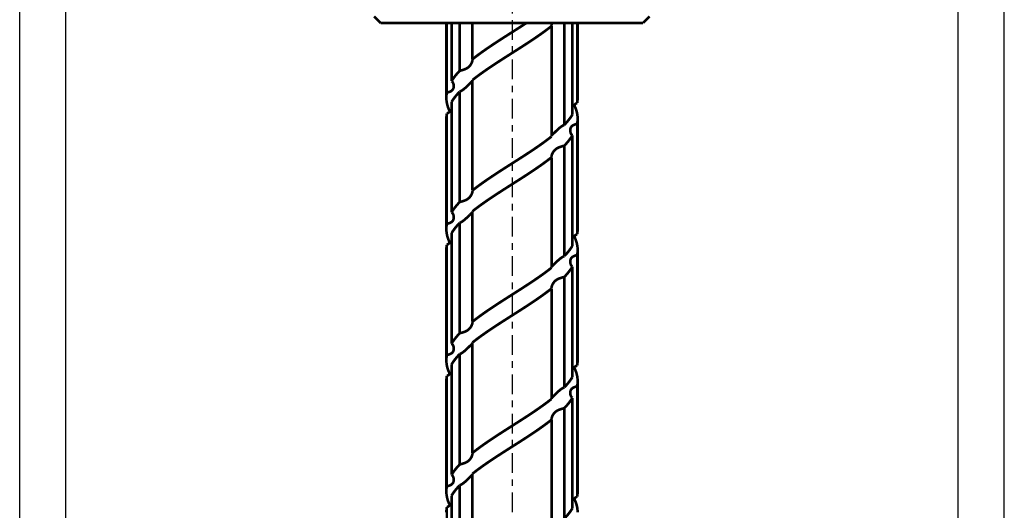
# Model space of a CAD drawing. Extents: x -2314 to 735, y -1341 to 1255.
# Drawn here: x -1058 to -908, y 32 to 107 of the extents above; entities that cross this region are included whole.
import ezdxf

# ---------------------------------------------------------------- set-up
doc = ezdxf.new("R2010")
doc.units = 0
doc.linetypes.add('CENTER', pattern=[6, 3, -1, 1, -1])
for name, color, linetype in [('L151_', 151, 'CONTINUOUS'), ('L1_', 1, 'CONTINUOUS'), ('L22_', 22, 'CONTINUOUS'), ('L23_', 23, 'CONTINUOUS')]:
    doc.layers.add(name, color=color, linetype=linetype)

msp = doc.modelspace()

# ---------------------------------------------------------------- linework, layer by layer
at = {"layer": 'L151_', "linetype": 'CENTER'}
msp.add_line((-983.0625, 185.0513), (-983.0625, -700.3902), dxfattribs=at)
at = {"layer": 'L1_', "linetype": 'BYBLOCK'}
for p, q in [((-1058.063, -383.3902), (-1058.063, 177)), ((-908.0624, -383.3902), (-908.0624, 177)), ((-1051.058, -267.8946), (-1051.058, 145)), ((-915.0668, -267.8871), (-915.0668, 145))]:
    msp.add_line(p, q, dxfattribs=at)
at = {"layer": 'L22_', "linetype": 'BYBLOCK', "const_width": 0.4}
for points in [[(-993.0625, 95.19483), (-993.0625, 106.6098)], [(-992.9874, 95.97536), (-992.9874, 106.6098)], [(-992.2692, 97.74764), (-992.2692, 106.6098)], [(-991.0463, 99.30869), (-991.0463, 106.6098)], [(-989.0841, 101.081), (-989.0841, 106.6098)], [(-981.7728, 106.0181), (-981.3469, 106.2924), (-980.8584, 106.6098)], [(-976.9542, 106.6098), (-976.9588, 106.5986), (-976.983, 106.534), (-977.0026, 106.4742), (-977.0184, 106.4186), (-977.0306, 106.3669), (-977.0397, 106.3191), (-977.0456, 106.2753), (-977.0485, 106.2353), (-977.049, 106.2149)], [(-975.0787, 91.08097), (-975.0787, 106.6098)], [(-973.8558, 92.64202), (-973.8558, 106.6098)], [(-973.1376, 94.41431), (-973.1376, 106.6098)], [(-973.0625, 95.19483), (-973.0625, 106.6098)], [(-984.3501, 104.3728), (-983.4916, 104.9216)], [(-983.4916, 104.9216), (-982.6304, 105.47), (-981.7728, 106.0181)], [(-977.0409, 106.1386), (-977.3901, 105.8645), (-977.7499, 105.5904), (-978.1196, 105.3162), (-978.4985, 105.0419), (-978.8861, 104.7676), (-979.2813, 104.4933), (-979.6833, 104.2192), (-980.0916, 103.9451), (-980.5054, 103.671), (-980.9241, 103.3967), (-981.3469, 103.1223), (-981.7728, 102.8481)], [(-977.049, 106.2149), (-977.0487, 106.1992), (-977.0461, 106.167), (-977.0409, 106.1386)], [(-977.0409, 89.30869), (-977.0409, 106.1386)], [(-989.0841, 101.081), (-988.7332, 101.3563), (-988.3723, 101.6313), (-988.002, 101.9059), (-987.6232, 102.18), (-987.2366, 102.4536), (-986.8419, 102.7275), (-986.4397, 103.0017), (-986.0309, 103.2762), (-985.6167, 103.5506), (-985.1981, 103.8247), (-984.7758, 104.0987), (-984.3501, 104.3728)], [(-981.7728, 102.8481), (-982.6304, 102.2999), (-983.4916, 101.7515)], [(-990.7701, 99.38608), (-990.6772, 99.41257), (-990.5845, 99.43962), (-990.4922, 99.46836), (-990.4007, 99.4988), (-990.3102, 99.53095), (-990.2209, 99.56599), (-990.1332, 99.60405), (-990.0474, 99.645), (-989.9639, 99.68961), (-989.8831, 99.73817), (-989.8052, 99.7904), (-989.7307, 99.84617), (-989.6599, 99.90586), (-989.5927, 99.96909), (-989.5296, 100.0346), (-989.4708, 100.1025), (-989.4163, 100.1727), (-989.366, 100.2433), (-989.3201, 100.3143), (-989.2785, 100.3856), (-989.2408, 100.4559), (-989.2072, 100.5251), (-989.1775, 100.5932), (-989.1517, 100.6588), (-989.1296, 100.7221), (-989.1115, 100.783), (-989.0972, 100.8398), (-989.0866, 100.8925), (-989.0797, 100.9411), (-989.0765, 100.9844), (-989.076, 101.0049)], [(-984.3501, 101.2028), (-984.7758, 100.9286), (-985.1981, 100.6546), (-985.6167, 100.3805), (-986.0309, 100.1061), (-986.4397, 99.83166), (-986.8419, 99.55737), (-987.2366, 99.28354), (-987.6232, 99.00988), (-988.002, 98.73584), (-988.3723, 98.46124), (-988.7332, 98.18626), (-989.0841, 97.91089)], [(-989.076, 101.0049), (-989.0764, 101.0219), (-989.079, 101.0541), (-989.0841, 101.081)], [(-983.4916, 101.7515), (-984.3501, 101.2028)], [(-992.2692, 97.74764), (-992.1022, 98.00754), (-991.9201, 98.26754), (-991.7231, 98.52766), (-991.5116, 98.7879), (-991.2859, 99.04823), (-991.0463, 99.30869)], [(-991.0463, 99.30869), (-990.9548, 99.33395), (-990.7701, 99.38608)], [(-991.936, 96.98586), (-991.9378, 97.05231), (-991.9437, 97.1226), (-991.9535, 97.19176), (-991.9671, 97.25985), (-991.9844, 97.32549), (-992.0056, 97.38878), (-992.0302, 97.44962), (-992.0579, 97.50644), (-992.0889, 97.55912), (-992.1226, 97.60778), (-992.1581, 97.65109), (-992.1944, 97.68862), (-992.2316, 97.7208), (-992.2692, 97.74764)], [(-989.5514, 97.31145), (-989.8279, 97.04195)], [(-989.489, 97.37187), (-989.5514, 97.31145)], [(-989.2777, 97.575), (-989.375, 97.48105), (-989.489, 97.37187)], [(-989.1393, 97.72156), (-989.1666, 97.68944), (-989.1987, 97.65435), (-989.2358, 97.61616), (-989.2777, 97.575)], [(-989.0841, 97.81684), (-989.0869, 97.80743), (-989.0995, 97.78055), (-989.1169, 97.75193), (-989.1393, 97.72156)], [(-989.0841, 81.08097), (-989.0841, 97.91089)], [(-993.0625, 95.19483), (-993.0559, 95.42627), (-993.0309, 95.70069), (-992.9874, 95.97536)], [(-992.9874, 95.97536), (-992.905, 96.00061), (-992.8244, 96.02641), (-992.7458, 96.05274), (-992.6694, 96.07925), (-992.5954, 96.10629), (-992.5243, 96.13503), (-992.4563, 96.16547), (-992.3915, 96.19762), (-992.3304, 96.23265), (-992.2729, 96.27071), (-992.2194, 96.31167), (-992.1702, 96.35628), (-992.1254, 96.40485), (-992.0852, 96.45707), (-992.0498, 96.51283), (-992.0192, 96.57253), (-991.9935, 96.63576), (-991.9727, 96.70125), (-991.9566, 96.76918), (-991.9453, 96.83938), (-991.9384, 96.91), (-991.936, 96.98586)], [(-991.0463, 96.13861), (-991.2859, 95.87816), (-991.5116, 95.61781), (-991.7231, 95.35758), (-991.9201, 95.09747), (-992.1022, 94.83746), (-992.2692, 94.57756)], [(-989.8279, 97.04195), (-989.9018, 96.97096), (-989.9767, 96.89982), (-990.0527, 96.82841), (-990.1296, 96.75826), (-990.2073, 96.68945), (-990.2855, 96.62189), (-990.3643, 96.55692), (-990.4437, 96.49451), (-990.5233, 96.43467), (-990.6025, 96.37877), (-990.6815, 96.32686), (-990.7598, 96.27888), (-990.8357, 96.23595), (-990.9086, 96.19845), (-990.9788, 96.166), (-991.0463, 96.13861)], [(-991.0463, 79.30869), (-991.0463, 96.13861)], [(-992.5323, 93.1169), (-992.5916, 93.23337), (-992.7136, 93.50822), (-992.8175, 93.78268), (-992.9032, 94.05692), (-992.9706, 94.33097), (-993.0196, 94.60472), (-993.0502, 94.87828), (-993.0623, 95.15208), (-993.0625, 95.19483)], [(-992.2692, 77.74764), (-992.2692, 94.57756)], [(-973.8558, 93.79263), (-973.8079, 93.85809), (-973.7545, 93.92623), (-973.6986, 93.99193), (-973.6401, 94.05527), (-973.5792, 94.11617), (-973.5167, 94.17302), (-973.4525, 94.22575), (-973.3871, 94.27443), (-973.3224, 94.31776), (-973.2594, 94.35529), (-973.1977, 94.38748), (-973.1376, 94.41431)], [(-973.1376, 94.41431), (-973.0942, 94.68736), (-973.0693, 94.96087), (-973.0625, 95.19483)], [(-992.9874, 92.80527), (-993.0309, 92.53062), (-993.0559, 92.25619), (-993.0625, 92.02475)], [(-992.2692, 93.42687), (-992.2706, 93.42493), (-992.3212, 93.35612), (-992.3744, 93.28856), (-992.43, 93.22358), (-992.488, 93.16117), (-992.548, 93.10134), (-992.6096, 93.04543), (-992.6728, 92.99352), (-992.7372, 92.94554), (-992.8013, 92.90261), (-992.8643, 92.86511), (-992.9265, 92.83267), (-992.9874, 92.80527)], [(-992.9874, 75.97536), (-992.9874, 92.80528)], [(-973.5927, 94.10273), (-973.5358, 93.99117), (-973.4134, 93.71622), (-973.3088, 93.4408), (-973.2225, 93.16503), (-973.1546, 92.88949), (-973.1053, 92.61427), (-973.0747, 92.33929), (-973.0627, 92.06477), (-973.0625, 92.02475)], [(-993.0625, 75.19483), (-993.0625, 92.02475)], [(-975.0787, 91.08097), (-974.8395, 91.34107), (-974.6139, 91.6012), (-974.4023, 91.86136), (-974.2053, 92.12155), (-974.023, 92.38177), (-973.8558, 92.64202)], [(-973.0625, 92.02475), (-973.0693, 91.79079), (-973.0942, 91.51727), (-973.1376, 91.24422)], [(-973.0625, 75.19483), (-973.0625, 92.02475)], [(-976.8472, 89.6447), (-976.7507, 89.73779), (-976.6381, 89.8457)], [(-976.6381, 89.8457), (-976.5764, 89.90537)], [(-976.5764, 89.90536), (-976.3026, 90.17219)], [(-976.3027, 90.1722), (-976.2292, 90.24283)], [(-976.2292, 90.24283), (-976.0788, 90.38521), (-976.0018, 90.45554), (-975.9239, 90.52476), (-975.8452, 90.5929), (-975.7657, 90.6586), (-975.6853, 90.72193), (-975.6045, 90.78283), (-975.5241, 90.83968), (-975.4439, 90.89241), (-975.3644, 90.94109), (-975.2878, 90.98443), (-975.215, 91.02197), (-975.1452, 91.05415), (-975.0787, 91.08097)], [(-973.1376, 91.24422), (-973.2197, 91.21906), (-973.3, 91.19337), (-973.3783, 91.16716), (-973.4543, 91.14082), (-973.5278, 91.11398), (-973.5988, 91.08537), (-973.6667, 91.05503), (-973.7316, 91.02295), (-973.793, 90.9879), (-973.8509, 90.94975), (-973.9048, 90.90862), (-973.9544, 90.86373), (-973.9996, 90.81475), (-974.0402, 90.762), (-974.0758, 90.70564), (-974.1066, 90.64524), (-974.1324, 90.58123), (-974.1533, 90.51503), (-974.1692, 90.44649), (-974.1804, 90.37575), (-974.1869, 90.30473), (-974.189, 90.23374)], [(-974.189, 90.23374), (-974.187, 90.16212), (-974.1808, 90.09193), (-974.1707, 90.02306), (-974.1569, 89.95546), (-974.1395, 89.89043), (-974.1184, 89.82798), (-974.0941, 89.7681), (-974.0665, 89.71216), (-974.036, 89.66022), (-974.0027, 89.61221), (-973.9677, 89.56927), (-973.9313, 89.53176), (-973.8939, 89.49932), (-973.8558, 89.47195)], [(-973.1376, 74.41431), (-973.1376, 91.24423)], [(-981.7717, 86.01891), (-981.3459, 86.29309), (-980.9233, 86.5673), (-980.5048, 86.84142), (-980.0913, 87.11534), (-979.6835, 87.38917), (-979.2817, 87.66316), (-978.8864, 87.93751), (-978.4985, 88.21203), (-978.1194, 88.48643), (-977.7497, 88.76063), (-977.39, 89.03471), (-977.0409, 89.30869)], [(-977.0409, 89.4027), (-977.038, 89.41251), (-977.0253, 89.43953), (-977.0076, 89.46825), (-976.9852, 89.49866)], [(-976.9852, 89.49866), (-976.9579, 89.53077), (-976.9257, 89.56577), (-976.8888, 89.60379), (-976.8472, 89.6447)], [(-973.8558, 89.47195), (-974.023, 89.21169), (-974.2053, 88.95147), (-974.4023, 88.69128), (-974.6139, 88.43112), (-974.8395, 88.17099), (-975.0787, 87.91089)], [(-973.8558, 72.64202), (-973.8558, 89.47194)], [(-975.3538, 87.83382), (-975.446, 87.8075), (-975.5383, 87.78064), (-975.6302, 87.75204), (-975.7216, 87.7217), (-975.8123, 87.68961), (-975.9017, 87.65456), (-975.9899, 87.61641), (-976.0763, 87.57529), (-976.1603, 87.5304), (-976.2418, 87.48141), (-976.3205, 87.42867), (-976.3957, 87.3723), (-976.4672, 87.3119), (-976.535, 87.24789), (-976.5984, 87.1817), (-976.6573, 87.11315), (-976.712, 87.04241), (-976.7623, 86.9714), (-976.808, 86.90023), (-976.8494, 86.82878), (-976.8867, 86.75859), (-976.92, 86.68973), (-976.9493, 86.62212), (-976.9747, 86.5571), (-976.9962, 86.49464), (-977.014, 86.43477), (-977.0281, 86.37882), (-977.0385, 86.32688), (-977.0452, 86.27888), (-977.0485, 86.23594), (-977.049, 86.21474)], [(-975.0787, 87.91089), (-975.1699, 87.88573), (-975.3538, 87.83382)], [(-975.0787, 71.08097), (-975.0787, 87.91089)], [(-983.491, 84.92196), (-982.629, 85.47092), (-981.7717, 86.01891)], [(-977.0409, 86.13861), (-977.39, 85.86463), (-977.7497, 85.59055), (-978.1194, 85.31635), (-978.4985, 85.04195), (-978.8864, 84.76743), (-979.2817, 84.49309), (-979.6835, 84.21909), (-980.0913, 83.94526), (-980.5048, 83.67135), (-980.9233, 83.39722), (-981.3459, 83.12301), (-981.7717, 82.84883)], [(-977.049, 86.21474), (-977.0487, 86.19843), (-977.046, 86.16599), (-977.0409, 86.13861)], [(-977.0409, 69.30869), (-977.0409, 86.13861)], [(-989.0841, 81.08097), (-988.7333, 81.35625), (-988.3724, 81.63122), (-988.002, 81.90585), (-987.6231, 82.18005), (-987.2361, 82.45393), (-986.8414, 82.72779), (-986.4397, 83.00174), (-986.0316, 83.27568), (-985.618, 83.54969), (-985.1996, 83.82375), (-984.777, 84.09789), (-984.3511, 84.37223)], [(-984.3511, 84.37223), (-983.491, 84.92196)], [(-981.7717, 82.84883), (-982.629, 82.30083), (-983.491, 81.75188)], [(-990.6777, 79.41248), (-990.5832, 79.44003), (-990.4894, 79.46927), (-990.3969, 79.50014), (-990.3057, 79.53268), (-990.2162, 79.56792), (-990.1292, 79.60587), (-990.0443, 79.64651), (-989.9619, 79.69077), (-989.8819, 79.73891), (-989.8047, 79.79067), (-989.7308, 79.84614), (-989.6599, 79.9058), (-989.5926, 79.96917), (-989.5294, 80.03487), (-989.4703, 80.10311), (-989.4156, 80.17369), (-989.3651, 80.24466), (-989.3192, 80.31591), (-989.2774, 80.38756), (-989.2398, 80.45802), (-989.2062, 80.52721), (-989.1767, 80.59521), (-989.151, 80.66071), (-989.1292, 80.72377), (-989.1111, 80.78432), (-989.0969, 80.84086), (-989.0865, 80.89326), (-989.0797, 80.94164), (-989.0764, 80.98473), (-989.076, 81.00488)], [(-984.3511, 81.20215), (-984.777, 80.9278), (-985.1996, 80.65367), (-985.618, 80.37961), (-986.0316, 80.1056), (-986.4397, 79.83166), (-986.8414, 79.55772), (-987.2361, 79.28384), (-987.6231, 79.00997), (-988.002, 78.73577), (-988.3724, 78.46114), (-988.7333, 78.18618), (-989.0841, 77.91089)], [(-989.076, 81.00488), (-989.0764, 81.0221), (-989.079, 81.05418), (-989.0841, 81.08097)], [(-983.491, 81.75188), (-984.351, 81.20215)], [(-992.2692, 77.74764), (-992.1014, 78.00876), (-991.9187, 78.2695), (-991.7214, 78.52986), (-991.5099, 78.78985), (-991.2848, 79.04946), (-991.0463, 79.30869)], [(-991.0463, 79.30869), (-990.8643, 79.35926)], [(-990.8643, 79.35926), (-990.6777, 79.41248)], [(-989.0841, 77.81696), (-989.0873, 77.80636), (-989.1003, 77.77892), (-989.1185, 77.7497), (-989.1415, 77.7187)], [(-989.0841, 61.08097), (-989.0841, 77.91089)], [(-992.9874, 75.97536), (-992.9065, 76.00017), (-992.8268, 76.02563), (-992.7487, 76.05177), (-992.6722, 76.07822), (-992.5979, 76.10532), (-992.5264, 76.13415), (-992.4581, 76.16464), (-992.393, 76.19685), (-992.3316, 76.2319), (-992.274, 76.26988), (-992.2205, 76.3107), (-992.1713, 76.35518), (-992.1264, 76.40363), (-992.0861, 76.45575), (-992.0506, 76.51144), (-992.0199, 76.57108), (-991.994, 76.63431), (-991.973, 76.69981), (-991.9568, 76.76779), (-991.9454, 76.83806), (-991.9385, 76.90878), (-991.936, 76.98586)], [(-991.936, 76.98586), (-991.9377, 77.05132), (-991.9435, 77.12173), (-991.9533, 77.19102), (-991.9669, 77.25921), (-991.9843, 77.32496), (-992.0054, 77.38834), (-992.03, 77.44928), (-992.0578, 77.50617), (-992.0887, 77.55894), (-992.1226, 77.60766), (-992.158, 77.65102), (-992.1944, 77.68858), (-992.2316, 77.72079), (-992.2692, 77.74764)], [(-989.8325, 77.03745), (-989.9093, 76.96378), (-989.9885, 76.88881), (-990.0694, 76.81292), (-990.1506, 76.73934), (-990.2314, 76.66856), (-990.3117, 76.6001), (-990.3909, 76.53568), (-990.4679, 76.47594), (-990.5432, 76.42026), (-990.6178, 76.3684), (-990.6917, 76.32023), (-990.7645, 76.27589), (-990.8364, 76.23553), (-990.9075, 76.19923), (-990.9775, 76.16692), (-991.0463, 76.13861)], [(-989.4915, 77.36951), (-989.8325, 77.03744)], [(-989.2822, 77.5706), (-989.4915, 77.36951)], [(-989.1415, 77.7187), (-989.1697, 77.68593), (-989.2026, 77.65035), (-989.2401, 77.61188), (-989.2822, 77.5706)], [(-993.0625, 75.19483), (-993.0557, 75.43003), (-993.0307, 75.7029), (-992.9874, 75.97536)], [(-992.5324, 73.11703), (-992.5917, 73.23366), (-992.7137, 73.50864), (-992.8179, 73.78391), (-992.9039, 74.05936), (-992.9713, 74.33443), (-993.0202, 74.60893), (-993.0505, 74.88305), (-993.0623, 75.15675), (-993.0625, 75.19483)], [(-991.0463, 76.13861), (-991.2848, 75.87938), (-991.5099, 75.61977), (-991.7214, 75.35978), (-991.9187, 75.09942), (-992.1014, 74.83868), (-992.2692, 74.57756)], [(-991.0463, 59.30869), (-991.0463, 76.13861)], [(-973.1376, 74.41431), (-973.0942, 74.68738), (-973.0692, 74.96104), (-973.0625, 75.19483)], [(-992.2692, 73.42699), (-992.2734, 73.42094), (-992.3256, 73.35049), (-992.3804, 73.28132), (-992.4373, 73.21539), (-992.4959, 73.15298), (-992.556, 73.09382), (-992.6169, 73.03909), (-992.678, 72.98922), (-992.7394, 72.94379), (-992.8011, 72.90269), (-992.8633, 72.86588), (-992.9254, 72.83341), (-992.9874, 72.80527)], [(-992.2692, 57.74764), (-992.2692, 74.57756)], [(-973.8558, 73.79264), (-973.8076, 73.85843), (-973.7543, 73.92651), (-973.6984, 73.99216), (-973.6399, 74.05544), (-973.579, 74.11629), (-973.5167, 74.1731), (-973.4525, 74.22579), (-973.3871, 74.27444), (-973.3225, 74.31776), (-973.2594, 74.35529), (-973.1977, 74.38747), (-973.1376, 74.41431)], [(-973.5926, 74.10274), (-973.537, 73.99388), (-973.4146, 73.71898), (-973.3098, 73.44345), (-973.2231, 73.16747), (-973.1551, 72.89161), (-973.1056, 72.61588), (-973.0748, 72.34026), (-973.0627, 72.06523), (-973.0625, 72.02475)], [(-992.9874, 72.80527), (-993.0307, 72.53282), (-993.0557, 72.25996), (-993.0625, 72.02475)], [(-993.0625, 55.19483), (-993.0625, 72.02475)], [(-992.9874, 55.97536), (-992.9874, 72.80528)], [(-975.0787, 71.08097), (-974.8392, 71.34138), (-974.6135, 71.60169), (-974.4019, 71.86192), (-974.2049, 72.12205), (-974.0228, 72.38208), (-973.8558, 72.64202)], [(-973.0625, 72.02475), (-973.0692, 71.79097), (-973.0942, 71.5173), (-973.1376, 71.24422)], [(-973.0625, 55.19483), (-973.0625, 72.02475)], [(-976.2797, 70.19452), (-976.2037, 70.26726), (-976.1259, 70.3408), (-976.0466, 70.41492), (-975.9667, 70.48712), (-975.8863, 70.55732), (-975.8059, 70.6256), (-975.7268, 70.68975), (-975.65, 70.74897), (-975.5751, 70.80405), (-975.5013, 70.85515), (-975.4289, 70.90221), (-975.3579, 70.94529), (-975.2874, 70.98467), (-975.2171, 71.02046), (-975.1475, 71.05256), (-975.0787, 71.08097)], [(-973.1376, 71.24422), (-973.2197, 71.21905), (-973.3, 71.19334), (-973.3784, 71.16711), (-973.4545, 71.14076), (-973.5281, 71.11388), (-973.599, 71.08526), (-973.6671, 71.05489), (-973.7319, 71.02277), (-973.7934, 70.98769), (-973.8512, 70.94949), (-973.9052, 70.90833), (-973.9547, 70.8634), (-973.9999, 70.81438), (-974.0405, 70.7616), (-974.076, 70.7052), (-974.1068, 70.64478), (-974.1326, 70.58076), (-974.1534, 70.51456), (-974.1693, 70.44601), (-974.1804, 70.37529), (-974.1869, 70.30429), (-974.189, 70.23374)], [(-973.1376, 54.41431), (-973.1376, 71.24423)], [(-981.7689, 66.02068), (-981.3444, 66.29411), (-980.9232, 66.56741), (-980.5056, 66.84088), (-980.0924, 67.11461), (-979.6844, 67.38852), (-979.2823, 67.6627), (-978.8865, 67.93739), (-978.4981, 68.21234), (-978.1186, 68.487), (-977.7489, 68.76118), (-977.3895, 69.03509), (-977.0409, 69.30869)], [(-977.0409, 69.40253), (-977.0373, 69.41437), (-977.0239, 69.44204), (-977.0054, 69.47151), (-976.9819, 69.5028)], [(-976.9819, 69.5028), (-976.9533, 69.53588), (-976.9199, 69.57194), (-976.8815, 69.6111), (-976.8384, 69.65323)], [(-976.8384, 69.65323), (-976.6237, 69.85958)], [(-976.6237, 69.85959), (-976.2796, 70.19452)], [(-973.8558, 69.47195), (-974.0228, 69.212), (-974.2049, 68.95197), (-974.4019, 68.69183), (-974.6135, 68.43161), (-974.8392, 68.1713), (-975.0787, 67.91089)], [(-974.189, 70.23374), (-974.1869, 70.16174), (-974.1807, 70.0916), (-974.1707, 70.02278), (-974.1569, 69.95523), (-974.1394, 69.89025), (-974.1184, 69.82784), (-974.094, 69.76801), (-974.0665, 69.7121), (-974.036, 69.66019), (-974.0027, 69.61221), (-973.9677, 69.56928), (-973.9313, 69.53178), (-973.894, 69.49934), (-973.8558, 69.47195)], [(-973.8558, 52.64202), (-973.8558, 69.47194)], [(-975.4478, 67.80698), (-975.5425, 67.77935), (-975.6364, 67.75008), (-975.7287, 67.71925), (-975.8198, 67.68678), (-975.9091, 67.6515), (-975.9966, 67.61337), (-976.082, 67.57245), (-976.165, 67.52773), (-976.2459, 67.47883), (-976.3241, 67.42613), (-976.3989, 67.36978), (-976.4701, 67.30935), (-976.5376, 67.24525), (-976.6008, 67.17898), (-976.6597, 67.11036), (-976.7141, 67.03956), (-976.7642, 66.96851), (-976.8098, 66.89737), (-976.851, 66.82599), (-976.8881, 66.75592), (-976.9211, 66.68726), (-976.9502, 66.6199), (-976.9753, 66.55515), (-976.9968, 66.49298), (-977.0144, 66.43342), (-977.0283, 66.37778), (-977.0386, 66.32611), (-977.0453, 66.27837), (-977.0485, 66.23563), (-977.049, 66.21474)], [(-975.2609, 67.86028), (-975.4478, 67.80698)], [(-975.0787, 67.91089), (-975.2608, 67.86028)], [(-975.0787, 51.08097), (-975.0787, 67.91089)], [(-983.487, 64.92451), (-982.6249, 65.47346), (-981.7689, 66.02068)], [(-977.0409, 66.13861), (-977.3895, 65.86501), (-977.7489, 65.59111), (-978.1186, 65.31693), (-978.4981, 65.04226), (-978.8865, 64.7673), (-979.2823, 64.49262), (-979.6844, 64.21844), (-980.0924, 63.94453), (-980.5056, 63.6708), (-980.9232, 63.39732), (-981.3444, 63.12402), (-981.7689, 62.8506)], [(-977.049, 66.21474), (-977.0486, 66.19828), (-977.046, 66.16594), (-977.0409, 66.13861)], [(-977.0409, 49.30869), (-977.0409, 66.13861)], [(-989.0841, 61.08097), (-988.7327, 61.35671), (-988.3715, 61.63191), (-988.001, 61.90657), (-987.6224, 62.1805), (-987.2361, 62.45389), (-986.8422, 62.72732), (-986.441, 63.00084), (-986.0336, 63.2744), (-985.6199, 63.54845), (-985.2003, 63.82329), (-984.7759, 64.09862), (-984.3484, 64.37393)], [(-984.3484, 64.37393), (-983.487, 64.92451)], [(-981.7689, 62.8506), (-982.6249, 62.30339), (-983.487, 61.75443)], [(-983.487, 61.75443), (-984.3484, 61.20385)], [(-990.7701, 59.38608), (-990.6772, 59.41257), (-990.5845, 59.43962), (-990.4922, 59.46836), (-990.4007, 59.49881), (-990.3102, 59.53095), (-990.2209, 59.56599), (-990.1332, 59.60405), (-990.0474, 59.645), (-989.9639, 59.68961), (-989.8831, 59.73818), (-989.8052, 59.7904), (-989.7307, 59.84616), (-989.6599, 59.90586), (-989.5927, 59.96909), (-989.5296, 60.03458), (-989.4708, 60.10252), (-989.4163, 60.17271), (-989.366, 60.24333), (-989.3201, 60.31427), (-989.2785, 60.38564), (-989.2408, 60.45593), (-989.2072, 60.5251), (-989.1775, 60.59318), (-989.1517, 60.65883), (-989.1296, 60.72211), (-989.1115, 60.78296), (-989.0972, 60.83977), (-989.0866, 60.89246), (-989.0797, 60.94111), (-989.0765, 60.98442), (-989.076, 61.00488)], [(-984.3484, 61.20385), (-984.7759, 60.92854), (-985.2003, 60.65321), (-985.6199, 60.37837), (-986.0336, 60.10432), (-986.441, 59.83076), (-986.8422, 59.55724), (-987.2361, 59.28381), (-987.6224, 59.01042), (-988.001, 58.73649), (-988.3715, 58.46183), (-988.7327, 58.18663), (-989.0841, 57.91089)], [(-989.076, 61.00488), (-989.0764, 61.02195), (-989.079, 61.05413), (-989.0841, 61.08097)], [(-992.2692, 57.74764), (-992.102, 58.0079), (-991.9197, 58.26814), (-991.7227, 58.52833), (-991.5111, 58.78849), (-991.2855, 59.04861), (-991.0463, 59.30869)], [(-991.0463, 59.30869), (-990.9548, 59.33394), (-990.7701, 59.38608)], [(-992.9874, 55.97536), (-992.905, 56.00061), (-992.8244, 56.02641), (-992.7458, 56.05275), (-992.6694, 56.07924), (-992.5954, 56.10629), (-992.5243, 56.13503), (-992.4563, 56.16547), (-992.3915, 56.19762), (-992.3304, 56.23265), (-992.2729, 56.27071), (-992.2194, 56.31167), (-992.1702, 56.35628), (-992.1254, 56.40484), (-992.0852, 56.45707), (-992.0498, 56.51283), (-992.0192, 56.57253), (-991.9935, 56.63576), (-991.9727, 56.70125), (-991.9566, 56.76918), (-991.9453, 56.83937), (-991.9384, 56.91), (-991.936, 56.98586)], [(-991.936, 56.98586), (-991.9378, 57.05231), (-991.9437, 57.1226), (-991.9535, 57.19176), (-991.9671, 57.25985), (-991.9844, 57.3255), (-992.0056, 57.38878), (-992.0302, 57.44962), (-992.0579, 57.50644), (-992.0889, 57.55912), (-992.1226, 57.60778), (-992.1581, 57.65109), (-992.1944, 57.68862), (-992.2316, 57.7208), (-992.2692, 57.74764)], [(-989.8279, 57.04195), (-989.9018, 56.97096), (-989.9767, 56.89982), (-990.0527, 56.82841), (-990.1296, 56.75826), (-990.2073, 56.68945), (-990.2855, 56.62189), (-990.3643, 56.55692), (-990.4437, 56.49451), (-990.5233, 56.43467), (-990.6025, 56.37877), (-990.6815, 56.32686), (-990.7598, 56.27888), (-990.8357, 56.23595), (-990.9086, 56.19845), (-990.9788, 56.166), (-991.0463, 56.13861)], [(-989.5514, 57.31145), (-989.8279, 57.04195)], [(-989.489, 57.37187), (-989.5514, 57.31145)], [(-989.2777, 57.575), (-989.375, 57.48105), (-989.489, 57.37187)], [(-989.1393, 57.72156), (-989.1666, 57.68944), (-989.1987, 57.65435), (-989.2358, 57.61616), (-989.2777, 57.575)], [(-989.0841, 57.81684), (-989.0869, 57.80743), (-989.0995, 57.78055), (-989.1169, 57.75193), (-989.1393, 57.72156)], [(-989.0841, 41.08097), (-989.0841, 57.91089)], [(-993.0625, 55.19483), (-993.0557, 55.42958), (-993.0307, 55.70264), (-992.9874, 55.97536)], [(-991.0463, 56.13861), (-991.2855, 55.87852), (-991.5111, 55.6184), (-991.7227, 55.35825), (-991.9197, 55.09805), (-992.102, 54.83783), (-992.2692, 54.57756)], [(-991.0463, 39.30869), (-991.0463, 56.13861)], [(-992.5323, 53.1169), (-992.5904, 53.23081), (-992.713, 53.50674), (-992.8174, 53.78263), (-992.9036, 54.05849), (-992.9712, 54.33382), (-993.0201, 54.60841), (-993.0505, 54.88246), (-993.0623, 55.15617), (-993.0625, 55.19483)], [(-992.2692, 37.74764), (-992.2692, 54.57756)], [(-973.8558, 53.79251), (-973.8102, 53.85503), (-973.7567, 53.92366), (-973.7005, 53.9898), (-973.6418, 54.05349), (-973.5807, 54.11467), (-973.5181, 54.1718), (-973.4537, 54.22478), (-973.3882, 54.27369), (-973.3233, 54.31723), (-973.26, 54.35497), (-973.198, 54.38732), (-973.1376, 54.41431)], [(-973.5927, 54.10276), (-973.5336, 53.98668), (-973.4123, 53.7136), (-973.3085, 53.43976), (-973.2226, 53.16548), (-973.1549, 52.89095), (-973.1056, 52.61607), (-973.0748, 52.34093), (-973.0627, 52.06613), (-973.0625, 52.02475)], [(-973.1376, 54.41431), (-973.0942, 54.68795), (-973.0692, 54.96191), (-973.0625, 55.19483)], [(-992.9874, 52.80528), (-993.0307, 52.53257), (-993.0557, 52.2595), (-993.0625, 52.02475)], [(-992.2692, 53.42687), (-992.2706, 53.42493), (-992.3212, 53.35611), (-992.3744, 53.28856), (-992.43, 53.22358), (-992.488, 53.16117), (-992.548, 53.10134), (-992.6096, 53.04543), (-992.6728, 52.99352), (-992.7372, 52.94554), (-992.8013, 52.90261), (-992.8643, 52.86512), (-992.9265, 52.83267), (-992.9874, 52.80528)], [(-992.9874, 35.97536), (-992.9874, 52.80528)], [(-975.0787, 51.08097), (-974.8383, 51.34232), (-974.6122, 51.60321), (-974.4006, 51.86362), (-974.2038, 52.12356), (-974.0222, 52.38303), (-973.8558, 52.64202)], [(-993.0625, 35.19483), (-993.0625, 52.02475)], [(-976.2283, 50.24377), (-976.0778, 50.38618), (-976.0008, 50.4565), (-975.9229, 50.52567), (-975.8442, 50.59373), (-975.7648, 50.65934), (-975.6845, 50.72257), (-975.6038, 50.78336), (-975.5235, 50.8401), (-975.4434, 50.89272), (-975.3641, 50.94131), (-975.2876, 50.98455), (-975.2148, 51.02203), (-975.1451, 51.05417), (-975.0787, 51.08097)], [(-973.1376, 51.24422), (-973.22, 51.21898), (-973.301, 51.19307), (-973.3802, 51.16652), (-973.4575, 51.13967), (-973.5325, 51.11218), (-973.6045, 51.08295), (-973.6732, 51.05194), (-973.7385, 51.01919), (-973.7999, 50.98372), (-973.8569, 50.94543), (-973.9098, 50.90441), (-973.9582, 50.85996), (-974.002, 50.81192), (-974.0413, 50.76044), (-974.076, 50.70533), (-974.1061, 50.64627), (-974.1317, 50.58358), (-974.1525, 50.51791), (-974.1687, 50.44881), (-974.1802, 50.37673), (-974.187, 50.30376), (-974.189, 50.23375)], [(-973.0625, 52.02475), (-973.0692, 51.79184), (-973.0942, 51.51787), (-973.1376, 51.24422)], [(-973.1376, 34.41431), (-973.1376, 51.24423)], [(-973.0625, 35.19483), (-973.0625, 52.02475)], [(-981.7733, 46.01784), (-981.3472, 46.29221), (-980.9241, 46.56675), (-980.5052, 46.84116), (-980.0914, 47.11525), (-979.6834, 47.38921), (-979.2815, 47.6633), (-978.8862, 47.93765), (-978.4984, 48.21213), (-978.1193, 48.48649), (-977.7496, 48.76067), (-977.39, 49.03474), (-977.0409, 49.30869)], [(-977.0409, 49.40271), (-977.0381, 49.41217), (-977.0252, 49.43958), (-977.0074, 49.46866), (-976.9846, 49.49936)], [(-976.9846, 49.49936), (-976.957, 49.53174), (-976.9247, 49.56689), (-976.8876, 49.60492), (-976.8461, 49.64572)], [(-976.8461, 49.64572), (-976.7498, 49.73865), (-976.6373, 49.84647)], [(-976.6373, 49.84647), (-976.5757, 49.90613)], [(-976.5757, 49.90613), (-976.3017, 50.1731)], [(-976.3017, 50.1731), (-976.2282, 50.24377)], [(-973.8558, 49.47194), (-974.0222, 49.21295), (-974.2038, 48.95348), (-974.4006, 48.69354), (-974.6122, 48.43313), (-974.8383, 48.17225), (-975.0787, 47.91089)], [(-974.189, 50.23375), (-974.1865, 50.15453), (-974.1795, 50.08154), (-974.1686, 50.01118), (-974.1539, 49.9429), (-974.1357, 49.87809), (-974.1143, 49.81709), (-974.0901, 49.75955), (-974.0632, 49.70592), (-974.0334, 49.65615), (-974.0014, 49.61029), (-973.9673, 49.56888), (-973.9315, 49.53212), (-973.8943, 49.4998), (-973.8558, 49.47194)], [(-973.8558, 32.64202), (-973.8558, 49.47194)], [(-975.4482, 47.80688), (-975.541, 47.77983), (-975.6334, 47.751), (-975.7254, 47.72039), (-975.8165, 47.688), (-975.9064, 47.65261), (-975.9949, 47.61411), (-976.0816, 47.5726), (-976.1658, 47.52729), (-976.2474, 47.47785), (-976.3262, 47.42461), (-976.4015, 47.36768), (-976.4731, 47.30665), (-976.5409, 47.24194), (-976.6045, 47.17492), (-976.6636, 47.10542), (-976.7185, 47.03361), (-976.7689, 46.96137), (-976.815, 46.88866), (-976.8567, 46.81553), (-976.8941, 46.74387), (-976.9273, 46.67367), (-976.9562, 46.60496), (-976.9809, 46.53978), (-977.0013, 46.47853), (-977.0178, 46.42081), (-977.0305, 46.36751), (-977.0397, 46.31909), (-977.0456, 46.27509), (-977.0485, 46.23509), (-977.049, 46.21487)], [(-975.2626, 47.85977), (-975.4482, 47.80688)], [(-975.0787, 47.91089), (-975.2626, 47.85977)], [(-975.0787, 31.08097), (-975.0787, 47.91089)], [(-984.3504, 44.37264), (-983.4916, 44.92158)], [(-983.4916, 44.92159), (-982.6304, 45.46998), (-981.7733, 46.01784)], [(-977.0409, 46.13861), (-977.39, 45.86465), (-977.7496, 45.59059), (-978.1193, 45.31641), (-978.4984, 45.04205), (-978.8862, 44.76757), (-979.2815, 44.49321), (-979.6834, 44.21914), (-980.0914, 43.94517), (-980.5052, 43.67108), (-980.9241, 43.39667), (-981.3472, 43.12214), (-981.7733, 42.84776)], [(-977.049, 46.21487), (-977.0487, 46.19894), (-977.0461, 46.16678), (-977.0409, 46.13861)], [(-977.0409, 29.30869), (-977.0409, 46.13861)], [(-989.0841, 41.08097), (-988.7333, 41.3563), (-988.3724, 41.63126), (-988.0021, 41.90585), (-987.6234, 42.17986), (-987.2367, 42.4535), (-986.8421, 42.72735), (-986.4397, 43.00171), (-986.0308, 43.27628), (-985.6165, 43.55069), (-985.1981, 43.82473), (-984.7759, 44.09861), (-984.3504, 44.37264)], [(-981.7733, 42.84776), (-982.6304, 42.2999), (-983.4916, 41.7515)], [(-990.7702, 39.38604), (-990.6775, 39.41251), (-990.5848, 39.43953), (-990.4926, 39.46825), (-990.4011, 39.49866), (-990.3107, 39.53077), (-990.2215, 39.56577), (-990.1338, 39.60379), (-990.0479, 39.6447), (-989.9645, 39.68927), (-989.8837, 39.73779), (-989.8058, 39.78997), (-989.7313, 39.8457), (-989.6604, 39.90537), (-989.5931, 39.96858), (-989.5301, 40.03406), (-989.4713, 40.10199), (-989.4167, 40.17219), (-989.3663, 40.24283), (-989.3204, 40.3138), (-989.2787, 40.38521), (-989.241, 40.45554), (-989.2073, 40.52476), (-989.1776, 40.5929), (-989.1518, 40.6586), (-989.1297, 40.72193), (-989.1115, 40.78283), (-989.0972, 40.83969), (-989.0866, 40.89241), (-989.0797, 40.9411), (-989.0765, 40.98442), (-989.076, 41.00488)], [(-984.3504, 41.20256), (-984.7759, 40.92852), (-985.1981, 40.65464), (-985.6165, 40.38061), (-986.0308, 40.1062), (-986.4397, 39.83163), (-986.8421, 39.55727), (-987.2367, 39.28342), (-987.6234, 39.00978), (-988.0021, 38.73577), (-988.3724, 38.46119), (-988.7333, 38.18623), (-989.0841, 37.91089)], [(-989.076, 41.00488), (-989.0764, 41.02197), (-989.079, 41.05415), (-989.0841, 41.08097)], [(-983.4916, 41.7515), (-984.3504, 41.20256)], [(-992.2692, 37.74764), (-992.1022, 38.00755), (-991.9201, 38.26756), (-991.7231, 38.52768), (-991.5116, 38.78791), (-991.2858, 39.04825), (-991.0463, 39.30869)], [(-991.0463, 39.30869), (-990.9548, 39.33393), (-990.7702, 39.38604)], [(-991.936, 36.98586), (-991.9377, 37.05188), (-991.9436, 37.12221), (-991.9534, 37.19143), (-991.967, 37.25956), (-991.9844, 37.32526), (-992.0054, 37.3886), (-992.0301, 37.4495), (-992.0579, 37.50635), (-992.0889, 37.55908), (-992.1226, 37.60776), (-992.1581, 37.65109), (-992.1944, 37.68863), (-992.2316, 37.72081), (-992.2692, 37.74764)], [(-989.5509, 37.3119), (-989.8274, 37.04242)], [(-989.4886, 37.3723), (-989.5509, 37.3119)], [(-989.2774, 37.57529), (-989.3746, 37.48142), (-989.4886, 37.3723)], [(-989.1392, 37.7217), (-989.1664, 37.68961), (-989.1985, 37.65456), (-989.2356, 37.61641), (-989.2774, 37.57529)], [(-989.0841, 37.81684), (-989.0869, 37.8075), (-989.0994, 37.78064), (-989.1169, 37.75204), (-989.1392, 37.7217)], [(-989.0841, 21.08097), (-989.0841, 37.91089)], [(-993.0625, 35.19483), (-993.0558, 35.42654), (-993.0309, 35.70083), (-992.9874, 35.97536)], [(-992.9874, 35.97536), (-992.9051, 36.0006), (-992.8245, 36.02638), (-992.7459, 36.0527), (-992.6696, 36.07918), (-992.5956, 36.1062), (-992.5246, 36.13491), (-992.4566, 36.16533), (-992.3919, 36.19744), (-992.3307, 36.23243), (-992.2733, 36.27046), (-992.2197, 36.31137), (-992.1705, 36.35593), (-992.1257, 36.40446), (-992.0855, 36.45664), (-992.05, 36.51237), (-992.0195, 36.57203), (-991.9937, 36.63525), (-991.9728, 36.70073), (-991.9567, 36.76866), (-991.9453, 36.83886), (-991.9384, 36.9095), (-991.936, 36.98586)], [(-991.0463, 36.13861), (-991.2858, 35.87817), (-991.5116, 35.61783), (-991.7231, 35.3576), (-991.9201, 35.09748), (-992.1022, 34.83747), (-992.2692, 34.57756)], [(-989.8275, 37.04242), (-989.9014, 36.9714), (-989.9763, 36.90023), (-990.0522, 36.82878), (-990.1292, 36.75859), (-990.207, 36.68973), (-990.2852, 36.62213), (-990.3641, 36.5571), (-990.4435, 36.49464), (-990.5232, 36.43476), (-990.6025, 36.37882), (-990.6815, 36.32689), (-990.7598, 36.27888), (-990.8357, 36.23594), (-990.9086, 36.19843), (-990.9788, 36.16599), (-991.0463, 36.13861)], [(-991.0463, 19.30869), (-991.0463, 36.13861)], [(-992.5323, 33.1169), (-992.5916, 33.23346), (-992.7137, 33.50863), (-992.8177, 33.78328), (-992.9034, 34.05764), (-992.9708, 34.33173), (-993.0197, 34.60541), (-993.0502, 34.87883), (-993.0623, 35.15248), (-993.0625, 35.19483)], [(-992.2692, 17.74764), (-992.2692, 34.57756)], [(-973.8558, 33.79264), (-973.8076, 33.85843), (-973.7543, 33.92652), (-973.6984, 33.99216), (-973.6399, 34.05545), (-973.579, 34.11629), (-973.5167, 34.1731), (-973.4525, 34.22579), (-973.3871, 34.27444), (-973.3225, 34.31776), (-973.2594, 34.35529), (-973.1977, 34.38747), (-973.1376, 34.41431)], [(-973.1376, 34.41431), (-973.0941, 34.68827), (-973.0692, 34.96221), (-973.0625, 35.19483)], [(-992.9874, 32.80528), (-993.0309, 32.53075), (-993.0558, 32.25646), (-993.0625, 32.02475)], [(-992.2692, 33.42686), (-992.2703, 33.42526), (-992.321, 33.3564), (-992.3742, 33.28879), (-992.4298, 33.22377), (-992.4878, 33.16131), (-992.5479, 33.10143), (-992.6095, 33.04549), (-992.6728, 32.99355), (-992.7372, 32.94555), (-992.8013, 32.9026), (-992.8643, 32.8651), (-992.9265, 32.83266), (-992.9874, 32.80528)], [(-992.9874, 15.97536), (-992.9874, 32.80528)], [(-973.5927, 34.10271), (-973.5335, 33.98642), (-973.4116, 33.71188), (-973.3076, 33.43714), (-973.2217, 33.16232), (-973.1542, 32.88777), (-973.1053, 32.6137), (-973.0748, 32.33989), (-973.0627, 32.06606), (-973.0625, 32.02475)], [(-975.0787, 31.08097), (-974.8389, 31.34163), (-974.6131, 31.60209), (-974.4016, 31.86237), (-974.2047, 32.12244), (-974.0226, 32.38233), (-973.8558, 32.64202)]]:
    msp.add_lwpolyline(points, dxfattribs=at)
at = {"layer": 'L23_', "linetype": 'BYBLOCK', "const_width": 0.4}
for points in [[(-1004.063, 107.6098), (-1003.063, 106.6098)], [(-963.0875, 106.6098), (-1003.062, 106.6098)], [(-962.0863, 107.6098), (-963.0875, 106.6098)]]:
    msp.add_lwpolyline(points, dxfattribs=at)

doc.saveas('drawing.dxf')
